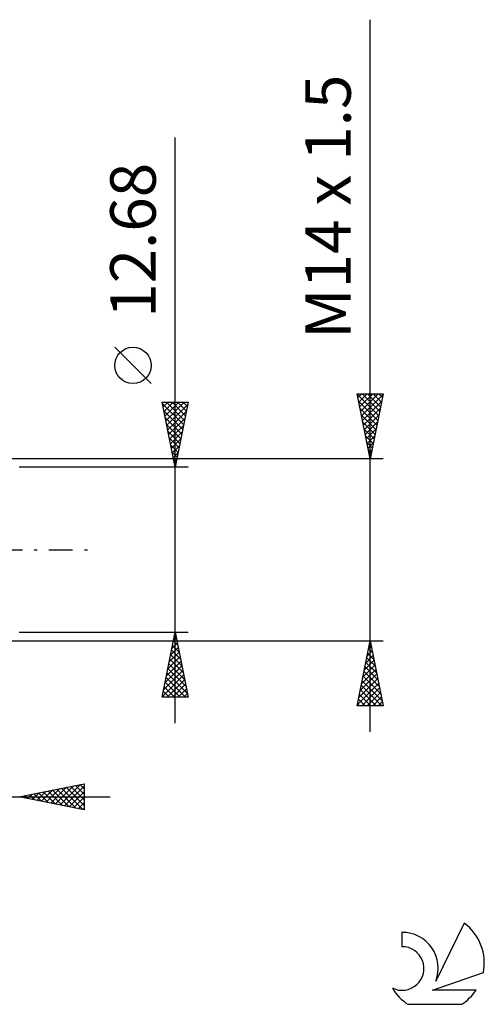
# Model space of a CAD drawing. Units: millimetres. Extents: x -27 to 136, y -35 to 42.
# Drawn here: x 100 to 136, y -35 to 41 of the extents above; entities that cross this region are included whole.
import ezdxf
from ezdxf.enums import TextEntityAlignment as Align

# ---------------------------------------------------------------- set-up
doc = ezdxf.new("R2010")
doc.units = ezdxf.units.MM
doc.header["$LTSCALE"] = 4.55
doc.linetypes.add('LONGDASH_DASH', pattern=[0.85, 0.4, -0.2, 0.05, -0.2])
for name, color, linetype in [('2', 7, 'CONTINUOUS'), ('SK4', 2, 'LONGDASH_DASH'), ('SK6', 5, 'CONTINUOUS')]:
    doc.layers.add(name, color=color, linetype=linetype)
doc.styles.get("Standard").update_dxf_attribs({"font": 'Monospac821 BT'})

msp = doc.modelspace()

# ---------------------------------------------------------------- linework, layer by layer
at = {"layer": '2', "color": 7, "linetype": 'CONTINUOUS', "lineweight": 25}
for p, q in [((127, -14), (127, 40.775)), ((112, -13.34), (112, 31.715)), ((110.15, 12.777), (107.35, 15.578)), ((127, 7), (126, 12)), ((126, 12), (128, 12)), ((126.014, 11.93), (127.657, 10.287)), ((126.057, 11.714), (126.343, 12)), ((126.12, 11.4), (127.587, 9.933)), ((126.128, 11.361), (126.767, 12)), ((126.199, 11.007), (127.191, 12)), ((126.269, 10.654), (127.616, 12)), ((126.34, 10.3), (127.99, 11.95)), ((126.368, 12), (127.728, 10.64)), ((126.411, 9.946), (127.884, 11.42)), ((126.793, 12), (127.799, 10.994)), ((128, 12), (127, 7)), ((127.217, 12), (127.869, 11.347)), ((127.641, 12), (127.94, 11.701)), ((112, 6.34), (111, 11.34)), ((111, 11.34), (113, 11.34)), ((111.001, 11.337), (111.004, 11.34)), ((111.023, 11.223), (112.651, 9.595)), ((111.071, 10.983), (111.428, 11.34)), ((111.13, 10.692), (112.58, 9.242)), ((111.142, 10.63), (111.852, 11.34)), ((111.213, 10.276), (112.276, 11.34)), ((111.283, 9.923), (112.701, 11.34)), ((111.33, 11.34), (112.722, 9.949)), ((111.354, 9.569), (112.969, 11.184)), ((111.425, 9.216), (112.863, 10.653)), ((111.755, 11.34), (112.792, 10.302)), ((113, 11.34), (112, 6.34)), ((112.179, 11.34), (112.863, 10.656)), ((112.603, 11.34), (112.934, 11.009)), ((126.226, 10.869), (127.516, 9.58)), ((126.481, 9.593), (127.778, 10.889)), ((111.236, 10.162), (112.51, 8.888)), ((111.496, 8.862), (112.757, 10.123)), ((126.332, 10.339), (127.445, 9.226)), ((126.552, 9.239), (127.672, 10.359)), ((111.342, 9.632), (112.439, 8.535)), ((111.448, 9.101), (112.368, 8.181)), ((111.566, 8.509), (112.651, 9.593)), ((126.438, 9.809), (127.374, 8.872)), ((126.544, 9.278), (127.304, 8.519)), ((126.623, 8.886), (127.566, 9.829)), ((126.694, 8.532), (127.46, 9.298)), ((111.554, 8.571), (112.297, 7.827)), ((111.637, 8.155), (112.544, 9.062)), ((111.708, 7.801), (112.438, 8.532)), ((126.65, 8.748), (127.233, 8.165)), ((126.764, 8.179), (127.354, 8.768)), ((111.66, 8.041), (112.227, 7.474)), ((111.778, 7.448), (112.332, 8.002)), ((126.756, 8.218), (127.162, 7.812)), ((126.835, 7.825), (127.248, 8.238)), ((126.863, 7.687), (127.092, 7.458)), ((126.906, 7.472), (127.141, 7.707)), ((128, 7), (96.25, 7)), ((111.766, 7.51), (112.156, 7.12)), ((111.849, 7.094), (112.226, 7.471)), ((111.872, 6.98), (112.085, 6.767)), ((111.92, 6.741), (112.12, 6.941)), ((126.969, 7.157), (127.021, 7.105)), ((126.976, 7.118), (127.035, 7.177)), ((113, 6.34), (100, 6.34)), ((111.978, 6.45), (112.015, 6.413)), ((111.991, 6.387), (112.014, 6.411)), ((100, -6.34), (113, -6.34)), ((111, -11.34), (112, -6.34)), ((111.86, -7.042), (112.094, -6.808)), ((111.936, -6.66), (112.096, -6.82)), ((111.966, -6.512), (112.023, -6.454)), ((112, -6.34), (113, -11.34)), ((96.25, -7), (128, -7)), ((111.647, -8.103), (112.235, -7.515)), ((111.754, -7.572), (112.164, -7.162)), ((111.795, -7.367), (112.308, -7.881)), ((111.865, -7.014), (112.202, -7.351)), ((126, -12), (127, -7)), ((126.869, -7.655), (127.087, -7.437)), ((126.95, -7.249), (127.075, -7.374)), ((126.975, -7.124), (127.017, -7.083)), ((127, -7), (128, -12)), ((111.435, -9.163), (112.376, -8.222)), ((111.541, -8.633), (112.306, -7.869)), ((111.653, -8.075), (112.52, -8.942)), ((111.724, -7.721), (112.414, -8.411)), ((126.657, -8.715), (127.229, -8.144)), ((126.738, -8.31), (127.393, -8.965)), ((126.763, -8.185), (127.158, -7.79)), ((126.809, -7.957), (127.287, -8.435)), ((126.879, -7.603), (127.181, -7.905)), ((111.223, -10.224), (112.518, -8.929)), ((111.329, -9.694), (112.447, -8.576)), ((111.512, -8.782), (112.732, -10.002)), ((111.582, -8.428), (112.626, -9.472)), ((126.445, -9.776), (127.37, -8.851)), ((126.551, -9.246), (127.299, -8.497)), ((126.597, -9.017), (127.605, -10.026)), ((126.667, -8.664), (127.499, -9.496)), ((111.011, -11.285), (112.659, -9.636)), ((111.117, -10.754), (112.589, -9.283)), ((111.3, -9.842), (112.797, -11.34)), ((111.37, -9.489), (112.945, -11.063)), ((111.441, -9.135), (112.839, -10.533)), ((126.233, -10.837), (127.512, -9.558)), ((126.339, -10.306), (127.441, -9.204)), ((126.455, -9.724), (127.817, -11.087)), ((126.526, -9.371), (127.711, -10.556)), ((111.158, -10.549), (111.949, -11.34)), ((111.229, -10.196), (112.373, -11.34)), ((111.38, -11.34), (112.73, -9.99)), ((111.804, -11.34), (112.801, -10.344)), ((126.021, -11.897), (127.653, -10.265)), ((126.127, -11.367), (127.582, -9.911)), ((126.314, -10.431), (127.882, -12)), ((126.384, -10.078), (127.923, -11.617)), ((113, -11.34), (111, -11.34)), ((111.017, -11.256), (111.1, -11.34)), ((111.087, -10.903), (111.524, -11.34)), ((112.229, -11.34), (112.871, -10.697)), ((112.653, -11.34), (112.942, -11.051)), ((126.172, -11.139), (127.034, -12)), ((126.243, -10.785), (127.458, -12)), ((126.342, -12), (127.724, -10.619)), ((126.766, -12), (127.794, -10.972)), ((127.191, -12), (127.865, -11.326)), ((128, -12), (126, -12)), ((126.031, -11.846), (126.185, -12)), ((126.102, -11.492), (126.609, -12)), ((127.615, -12), (127.936, -11.679)), ((100, -19), (105, -18)), ((102.786, -19.557), (104.179, -18.164)), ((103.139, -19.628), (104.709, -18.058)), ((104.32, -18.136), (105, -18.816)), ((104.673, -18.065), (105, -18.392)), ((105, -18), (105, -20)), ((100.311, -19.062), (100.466, -18.907)), ((100.431, -18.914), (100.646, -19.129)), ((100.664, -19.133), (100.997, -18.801)), ((100.784, -18.843), (101.176, -19.235)), ((101.018, -19.204), (101.527, -18.695)), ((101.138, -18.772), (101.707, -19.341)), ((101.372, -19.274), (102.057, -18.589)), ((101.491, -18.702), (102.237, -19.447)), ((101.725, -19.345), (102.588, -18.482)), ((101.845, -18.631), (102.767, -19.553)), ((102.079, -19.416), (103.118, -18.376)), ((102.198, -18.56), (103.298, -19.66)), ((102.432, -19.486), (103.648, -18.27)), ((102.552, -18.49), (103.828, -19.766)), ((102.906, -18.419), (104.358, -19.872)), ((103.259, -18.348), (104.889, -19.978)), ((103.493, -19.699), (105, -18.191)), ((103.613, -18.277), (105, -19.665)), ((103.846, -19.769), (105, -18.616)), ((103.966, -18.207), (105, -19.24)), ((78, -19), (107, -19)), ((105, -20), (100, -19)), ((100.077, -18.985), (100.116, -19.023)), ((104.2, -19.84), (105, -19.04)), ((104.554, -19.911), (105, -19.464)), ((104.907, -19.981), (105, -19.889))]:
    msp.add_line(p, q, dxfattribs=at)
msp.add_circle((108.75, 14.177), 1.4, dxfattribs=at)
at = {"layer": 'SK4', "color": 2, "linetype": 'LONGDASH_DASH', "lineweight": 25}
msp.add_line((-6, 0), (106, 0), dxfattribs=at)
at = {"layer": 'SK6', "color": 5, "linetype": 'CONTINUOUS', "lineweight": 25}
for p, q in [((134.235, -28.732), (132.037, -33.189)), ((129.44, -29.436), (129.44, -30.539)), ((131.78, -33.89), (135.7, -32.529)), ((135.137, -33.89), (131.78, -33.89)), ((129.902, -34.972), (134.044, -34.972))]:
    msp.add_line(p, q, dxfattribs=at)
for centre, radius, start, end in [((131.973, -31.785), 3.8, 348.72386, 53.46911), ((129.461, -32.197), 2.76, 338.93794, 90.44457), ((129.451, -32.217), 1.677, 243.42147, 90.36024), ((131.973, -31.785), 3.8, 210.54837, 236.97802), ((131.973, -31.785), 3.8, 303.02198, 326.37322)]:
    msp.add_arc(centre, radius, start, end, dxfattribs=at)

# ---------------------------------------------------------------- texts
at = {"layer": '2', "color": 7, "linetype": 'CONTINUOUS', "lineweight": 25}
for s, p in [('M14 x 1.5', (125.5, 26.387)), ('12.68', (110.5, 23.802))]:
    msp.add_text(s, height=3.5, rotation=90, dxfattribs=at).set_placement(p, align=Align.CENTER)

doc.saveas('drawing.dxf')
